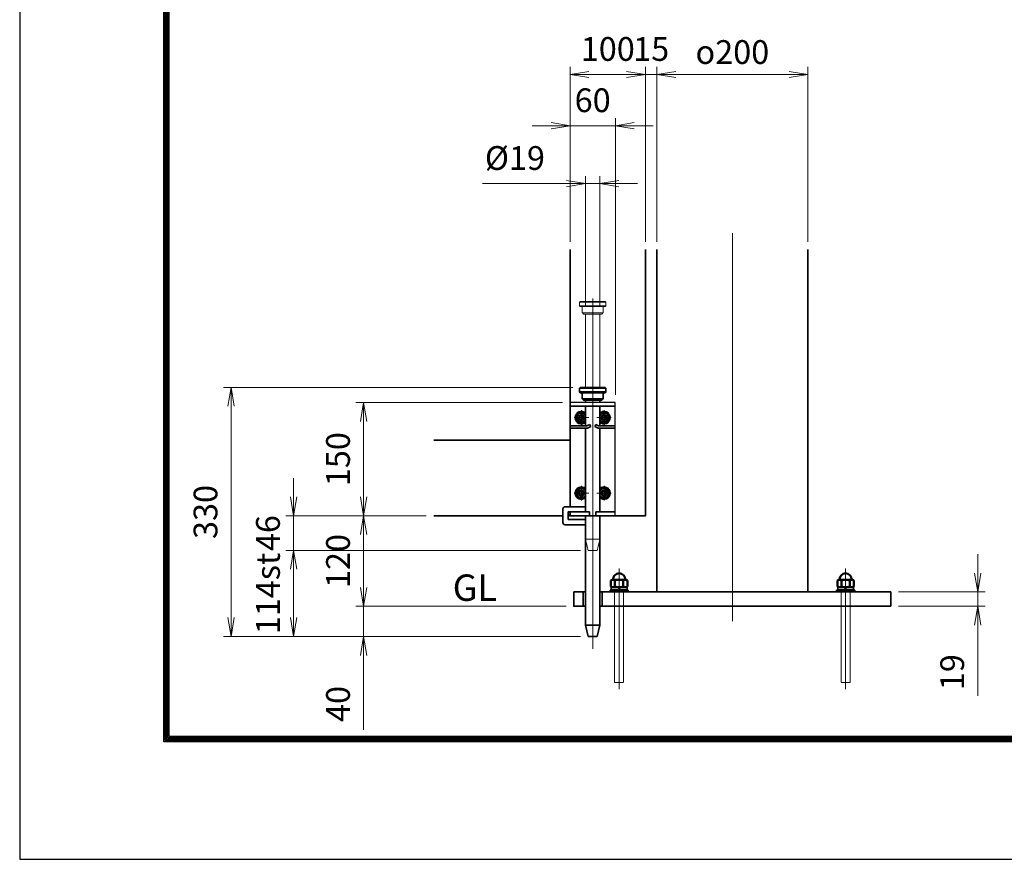
# Model space of a CAD drawing. Units: millimetres. Extents: x 0 to 23760, y 0 to 16800.
# Drawn here: x 0 to 5216, y 0 to 4450 of the extents above; entities that cross this region are included whole.
import ezdxf

# ---------------------------------------------------------------- set-up
doc = ezdxf.new("R2010")
doc.units = ezdxf.units.MM
doc.header["$PDMODE"] = 35
for name, pattern in [('AM_ISO02W050', [7.5, 6, -1.5]), ('AM_ISO08W050', [18, 12, -1.5, 3, -1.5]), ('AM_ISO08W050x2', [9, 6, -0.75, 1.5, -0.75]), ('CENTER2', [1.125, 0.75, -0.125, 0.125, -0.125])]:
    doc.linetypes.add(name, pattern=pattern)
for name, color, linetype in [('01', 7, 'Continuous'), ('D-TTL', 2, 'Continuous'), ('文字2', 254, 'Continuous')]:
    doc.layers.add(name, color=color, linetype=linetype)
for name, color, linetype, lineweight in [('AM_0N', 7, 'Continuous', 50), ('AM_7N', 4, 'AM_ISO08W050', 25), ('外形線', 7, 'Continuous', 35), ('寸法線', 4, 'Continuous', 18), ('想像線', 112, 'CENTER2', 15), ('細線', 2, 'Continuous', 35), ('軸線', 200, 'AM_ISO08W050', 15), ('隠れ線', 140, 'AM_ISO02W050', 18)]:
    doc.layers.add(name, color=color, linetype=linetype, lineweight=lineweight)
doc.styles.add('ACISOTS', font='simplex.shx', dxfattribs={"width": 0.8, "bigfont": 'bigfont.shx'})
doc.styles.get("Standard").update_dxf_attribs({"font": 'romans.shx', "width": 0.8, "bigfont": 'bigfont.shx'})
doc.dimstyles.new('AM_ISO$0', dxfattribs={"dimtxt": 3.15, "dimasz": 2.5, "dimexe": 1, "dimexo": 1, "dimgap": 1.4, "dimtad": 1, "dimdsep": 46, "dimtxsty": 'ACISOTS', "dimblk": 'OPEN', "dimcen": 0, "dimclrd": 256, "dimclre": 256, "dimclrt": 254, "dimazin": 2, "dimtp": 0.1, "dimtm": 0.1, "dimtfac": 0.71, "dimtix": 1, "dimtmove": 1, "dimatfit": 3, "dimldrblk": 'OPEN', "dimfxl": 0, "dimlwd": -1, "dimlwe": -1, "dimarcsym": 0})

# ---------------------------------------------------------------- blocks, each defined once
blk = doc.blocks.new('hhghggg')
at = {"layer": 'AM_0N'}
for p, q in [((-3.5, 0), (-1.7, 3)), ((-1.7, -3), (-3.5, 0)), ((-1.7, 3), (1.7, 3)), ((1.7, 3), (3.5, 0)), ((3.5, 0), (1.7, -3)), ((1.7, -3), (-1.7, -3))]:
    blk.add_line(p, q, dxfattribs=at)
at = {"layer": 'AM_0N', "extrusion": (0, 0, -1)}
blk.add_circle((0, 0), 3.46, dxfattribs=at)
for radius, start, end in [(7.75, 224.7913, 135.2087), (6.5, 212.2042, 147.7958)]:
    blk.add_arc((0, 0), radius, start, end, dxfattribs=at)
at = {"layer": 'AM_7N', "color": 6, "linetype": 'AM_ISO08W050x2', "lineweight": 18}
for p, q in [((9.7, 0), (-9.7, 0)), ((8.1, 0), (-8.1, 0)), ((0, 9.7), (0, -9.7)), ((0, 8.1), (0, -8.1))]:
    blk.add_line(p, q, dxfattribs=at)
blk = doc.blocks.new('_Open')
at = {"color": 0, "linetype": 'ByBlock', "lineweight": -2}
for p, q in [((-1, 0.167), (0, 0)), ((-1, -0.167), (0, 0)), ((0, 0), (-1, 0))]:
    blk.add_line(p, q, dxfattribs=at)
blk = doc.blocks.new('*D71')
at = {"layer": 'Defpoints', "color": 0}
for p in [(2935.5, 1340.8), (1821.6, 1180.8), (3011.5, 1180.8)]:
    blk.add_point(p, dxfattribs=at)
at = {"layer": '寸法線'}
for p, q in [((1821.6, 1440.8), (1821.6, 1540.8)), ((2895.5, 1340.8), (1781.6, 1340.8)), ((1821.6, 1340.8), (1821.6, 1180.8)), ((1821.6, 1340.8), (1821.6, 1180.8)), ((2971.5, 1180.8), (1781.6, 1180.8)), ((1821.6, 685.7), (1821.6, 1180.8)), ((1821.6, 1080.8), (1821.6, 980.8))]:
    blk.add_line(p, q, dxfattribs=at)
at = {"layer": '寸法線', "xscale": 100, "yscale": 100, "zscale": 100}
for p, rotation in [((1821.6, 1340.8), 270), ((1821.6, 1180.8), 90)]:
    blk.add_blockref('_Open', p, dxfattribs=dict(at, rotation=rotation))
at = {"layer": '寸法線', "color": 254, "insert": (1702.6, 823.3), "char_height": 126, "attachment_point": 5, "rotation": 90, "style": 'ACISOTS'}
blk.add_mtext('40', dxfattribs=at)
blk = doc.blocks.new('*D150')
at = {"layer": 'Defpoints', "color": 0}
for p in [(1821.6, 1820.8), (2193.1, 1820.8), (2935.5, 1340.8)]:
    blk.add_point(p, dxfattribs=at)
at = {"layer": '寸法線'}
for p, q in [((2153.1, 1820.8), (1781.6, 1820.8)), ((1821.6, 1440.8), (1821.6, 1720.8)), ((2895.5, 1340.8), (1781.6, 1340.8))]:
    blk.add_line(p, q, dxfattribs=at)
at = {"layer": '寸法線', "xscale": 100, "yscale": 100, "zscale": 100}
for p, rotation in [((1821.6, 1820.8), 90), ((1821.6, 1340.8), 270)]:
    blk.add_blockref('_Open', p, dxfattribs=dict(at, rotation=rotation))
at = {"layer": '寸法線', "color": 254, "insert": (1702.6, 1580.8), "char_height": 126, "attachment_point": 5, "rotation": 90, "style": 'ACISOTS'}
blk.add_mtext('120', dxfattribs=at)
blk = doc.blocks.new('*D151')
at = {"layer": 'Defpoints', "color": 0}
for p in [(2915.5, 2420.8), (1821.6, 1820.8), (2193.1, 1820.8)]:
    blk.add_point(p, dxfattribs=at)
at = {"layer": '寸法線'}
for p, q in [((2875.5, 2420.8), (1781.6, 2420.8)), ((1821.6, 2320.8), (1821.6, 1920.8)), ((2153.1, 1820.8), (1781.6, 1820.8))]:
    blk.add_line(p, q, dxfattribs=at)
at = {"layer": '寸法線', "xscale": 100, "yscale": 100, "zscale": 100}
for p, rotation in [((1821.6, 2420.8), 90), ((1821.6, 1820.8), 270)]:
    blk.add_blockref('_Open', p, dxfattribs=dict(at, rotation=rotation))
at = {"layer": '寸法線', "color": 254, "insert": (1702.6, 2120.8), "char_height": 126, "attachment_point": 5, "rotation": 90, "style": 'ACISOTS'}
blk.add_mtext('150', dxfattribs=at)
blk = doc.blocks.new('*D152')
at = {"layer": 'Defpoints', "color": 0}
for p in [(3155.5, 3887.4), (2915.5, 3231.9), (3155.5, 2420.8)]:
    blk.add_point(p, dxfattribs=at)
at = {"layer": '寸法線'}
for p, q in [((2915.5, 3271.9), (2915.5, 3927.4)), ((3155.5, 2460.8), (3155.5, 3927.4)), ((2815.5, 3887.4), (2715.5, 3887.4)), ((2915.5, 3887.4), (3155.5, 3887.4)), ((3255.5, 3887.4), (3355.5, 3887.4))]:
    blk.add_line(p, q, dxfattribs=at)
at = {"layer": '寸法線', "xscale": 100, "yscale": 100, "zscale": 100}
blk.add_blockref('_Open', (2915.5, 3887.4), dxfattribs=at)
at = {"layer": '寸法線', "xscale": 100, "yscale": 100, "zscale": 100, "rotation": 180}
blk.add_blockref('_Open', (3155.5, 3887.4), dxfattribs=at)
at = {"layer": '寸法線', "color": 254, "insert": (3035.5, 4006.4), "char_height": 126, "attachment_point": 5, "style": 'ACISOTS'}
blk.add_mtext('60', dxfattribs=at)
blk = doc.blocks.new('*D72')
at = {"layer": 'Defpoints', "color": 0}
for p in [(3073.5, 3581.3), (2997.5, 2888.8), (3073.5, 2888.8)]:
    blk.add_point(p, dxfattribs=at)
at = {"layer": '寸法線'}
for p, q in [((2997.5, 2928.8), (2997.5, 3621.3)), ((3073.5, 2928.8), (3073.5, 3621.3)), ((2452.3, 3581.3), (2997.5, 3581.3)), ((2897.5, 3581.3), (2797.5, 3581.3)), ((2997.5, 3581.3), (3073.5, 3581.3)), ((2997.5, 3581.3), (3073.5, 3581.3)), ((3173.5, 3581.3), (3273.5, 3581.3))]:
    blk.add_line(p, q, dxfattribs=at)
at = {"layer": '寸法線', "xscale": 100, "yscale": 100, "zscale": 100}
blk.add_blockref('_Open', (2997.5, 3581.3), dxfattribs=at)
at = {"layer": '寸法線', "xscale": 100, "yscale": 100, "zscale": 100, "rotation": 180}
blk.add_blockref('_Open', (3073.5, 3581.3), dxfattribs=at)
at = {"layer": '寸法線', "color": 254, "insert": (2623.5, 3700.3), "char_height": 126, "attachment_point": 5, "style": 'ACISOTS'}
blk.add_mtext('%%c19', dxfattribs=at)
blk = doc.blocks.new('*D73')
at = {"layer": 'Defpoints', "color": 0}
for p in [(2268.1, 1636.8), (1450.6, 1180.8), (2268.1, 1180.8)]:
    blk.add_point(p, dxfattribs=at)
at = {"layer": '寸法線'}
for p, q in [((2228.1, 1636.8), (1410.6, 1636.8)), ((1450.6, 1636.8), (1450.6, 1180.8)), ((1450.6, 1536.8), (1450.6, 1436.8)), ((1450.6, 1280.8), (1450.6, 1380.8)), ((2228.1, 1180.8), (1410.6, 1180.8))]:
    blk.add_line(p, q, dxfattribs=at)
at = {"layer": '寸法線', "xscale": 100, "yscale": 100, "zscale": 100}
for p, rotation in [((1450.6, 1636.8), 90), ((1450.6, 1180.8), 270)]:
    blk.add_blockref('_Open', p, dxfattribs=dict(at, rotation=rotation))
at = {"layer": '寸法線', "color": 254, "insert": (1226.6, 1408.8), "char_height": 126, "attachment_point": 5, "rotation": 90, "style": 'ACISOTS'}
blk.add_mtext('\\P114st', dxfattribs=at)
blk = doc.blocks.new('*D74')
at = {"layer": 'Defpoints', "color": 0}
for p in [(1450.6, 1820.8), (2193.1, 1820.8), (3011.5, 1636.8)]:
    blk.add_point(p, dxfattribs=at)
at = {"layer": '寸法線'}
for p, q in [((1450.6, 1920.8), (1450.6, 2020.8)), ((2153.1, 1820.8), (1410.6, 1820.8)), ((1450.6, 1636.8), (1450.6, 1820.8)), ((2971.5, 1636.8), (1410.6, 1636.8)), ((1450.6, 1536.8), (1450.6, 1436.8))]:
    blk.add_line(p, q, dxfattribs=at)
at = {"layer": '寸法線', "xscale": 100, "yscale": 100, "zscale": 100}
for p, rotation in [((1450.6, 1820.8), 270), ((1450.6, 1636.8), 90)]:
    blk.add_blockref('_Open', p, dxfattribs=dict(at, rotation=rotation))
at = {"layer": '寸法線', "color": 254, "insert": (1331.6, 1728.8), "char_height": 126, "attachment_point": 5, "rotation": 90, "style": 'ACISOTS'}
blk.add_mtext('46', dxfattribs=at)
blk = doc.blocks.new('*D112')
at = {"layer": 'Defpoints', "color": 0}
for p in [(1119.7, 2500.8), (2969.5, 2500.8), (3011.5, 1180.8)]:
    blk.add_point(p, dxfattribs=at)
at = {"layer": '寸法線'}
for p, q in [((2929.5, 2500.8), (1079.7, 2500.8)), ((1119.7, 1280.8), (1119.7, 2400.8)), ((2971.5, 1180.8), (1079.7, 1180.8))]:
    blk.add_line(p, q, dxfattribs=at)
at = {"layer": '寸法線', "xscale": 100, "yscale": 100, "zscale": 100}
for p, rotation in [((1119.7, 2500.8), 90), ((1119.7, 1180.8), 270)]:
    blk.add_blockref('_Open', p, dxfattribs=dict(at, rotation=rotation))
at = {"layer": '寸法線', "color": 254, "insert": (1000.7, 1840.8), "char_height": 126, "attachment_point": 5, "rotation": 90, "style": 'ACISOTS'}
blk.add_mtext('330', dxfattribs=at)
blk = doc.blocks.new('PROFSP00NL0D66')
at = {"layer": '外形線'}
for p, q in [((0.1, 10.2), (0, 7)), ((0, 7), (0, 0)), ((0, 0.6), (3.7, 1.1)), ((0, -7), (0, 0)), ((0, -0.6), (3.7, 0)), ((0.4, 10.5), (0.1, 10.2)), ((1.9, 10.5), (0.4, 10.5)), ((0.4, 10.5), (0.4, 0.6)), ((3.3, 10.5), (1.9, 10.5)), ((3.6, 10.2), (3.3, 10.5)), ((3.3, 10.5), (3.3, 1)), ((3.7, 7), (3.6, 10.2)), ((3.7, 7), (3.7, 0)), ((3.7, -7), (3.7, 0)), ((0.1, -10.2), (0, -7)), ((0.4, -10.5), (0.1, -10.2)), ((0.4, -10.5), (0.4, -0.5)), ((1.9, -10.5), (0.4, -10.5)), ((3.3, -10.5), (1.9, -10.5)), ((3.3, -10.5), (3.3, -0.1)), ((3.6, -10.2), (3.3, -10.5)), ((3.7, -7), (3.6, -10.2))]:
    blk.add_line(p, q, dxfattribs=at)
blk = doc.blocks.new('PROFSP00NKH4S6')
at = {"layer": '外形線'}
for p, q in [((2.5, 12), (0, 12)), ((0, 12), (0, -12)), ((2.5, -12), (2.5, 12)), ((0, -12), (2.5, -12))]:
    blk.add_line(p, q, dxfattribs=at)
blk = doc.blocks.new('*D165')
at = {"layer": 'Defpoints', "color": 0}
for p in [(4615.5, 1416.8), (4615.5, 1340.8), (5075.3, 1340.8)]:
    blk.add_point(p, dxfattribs=at)
at = {"layer": '寸法線'}
for p, q in [((5075.3, 1516.8), (5075.3, 1616.8)), ((4655.5, 1416.8), (5115.3, 1416.8)), ((5075.3, 1416.8), (5075.3, 1340.8)), ((5075.3, 1416.8), (5075.3, 1340.8)), ((4655.5, 1340.8), (5115.3, 1340.8)), ((5075.3, 866.1), (5075.3, 1340.8)), ((5075.3, 1240.8), (5075.3, 1140.8))]:
    blk.add_line(p, q, dxfattribs=at)
at = {"layer": '寸法線', "xscale": 100, "yscale": 100, "zscale": 100}
for p, rotation in [((5075.3, 1416.8), 270), ((5075.3, 1340.8), 90)]:
    blk.add_blockref('_Open', p, dxfattribs=dict(at, rotation=rotation))
at = {"layer": '寸法線', "color": 254, "insert": (4956.3, 991.7), "char_height": 126, "attachment_point": 5, "rotation": 90, "style": 'ACISOTS'}
blk.add_mtext('19', dxfattribs=at)
blk = doc.blocks.new('*D166')
at = {"layer": 'Defpoints', "color": 0}
for p in [(3315.5, 4159.2), (2915.5, 3231.9), (3315.5, 3231.9)]:
    blk.add_point(p, dxfattribs=at)
at = {"layer": '寸法線'}
for p, q in [((2915.5, 3271.9), (2915.5, 4199.2)), ((3315.5, 3271.9), (3315.5, 4199.2)), ((3015.5, 4159.2), (3215.5, 4159.2))]:
    blk.add_line(p, q, dxfattribs=at)
at = {"layer": '寸法線', "xscale": 100, "yscale": 100, "zscale": 100, "rotation": 180}
blk.add_blockref('_Open', (2915.5, 4159.2), dxfattribs=at)
at = {"layer": '寸法線', "xscale": 100, "yscale": 100, "zscale": 100}
blk.add_blockref('_Open', (3315.5, 4159.2), dxfattribs=at)
at = {"layer": '寸法線', "color": 254, "insert": (3115.5, 4278.2), "char_height": 126, "attachment_point": 5, "style": 'ACISOTS'}
blk.add_mtext('100', dxfattribs=at)
blk = doc.blocks.new('*D167')
at = {"layer": 'Defpoints', "color": 0}
for p in [(3375.5, 4159.2), (3315.5, 3231.9), (3375.5, 3231.9)]:
    blk.add_point(p, dxfattribs=at)
at = {"layer": '寸法線'}
for p, q in [((3315.5, 3271.9), (3315.5, 4199.2)), ((3375.5, 3271.9), (3375.5, 4199.2)), ((3215.5, 4159.2), (3115.5, 4159.2)), ((3315.5, 4159.2), (3375.5, 4159.2)), ((3475.5, 4159.2), (3575.5, 4159.2))]:
    blk.add_line(p, q, dxfattribs=at)
at = {"layer": '寸法線', "xscale": 100, "yscale": 100, "zscale": 100}
blk.add_blockref('_Open', (3315.5, 4159.2), dxfattribs=at)
at = {"layer": '寸法線', "xscale": 100, "yscale": 100, "zscale": 100, "rotation": 180}
blk.add_blockref('_Open', (3375.5, 4159.2), dxfattribs=at)
at = {"layer": '寸法線', "color": 254, "insert": (3345.5, 4278.2), "char_height": 126, "attachment_point": 5, "style": 'ACISOTS'}
blk.add_mtext('15', dxfattribs=at)
blk = doc.blocks.new('*D168')
at = {"layer": 'Defpoints', "color": 0}
for p in [(4175.5, 4159.2), (3375.5, 3231.9), (4175.5, 3231.9)]:
    blk.add_point(p, dxfattribs=at)
at = {"layer": '寸法線'}
for p, q in [((3375.5, 3271.9), (3375.5, 4199.2)), ((4175.5, 3271.9), (4175.5, 4199.2)), ((3475.5, 4159.2), (4075.5, 4159.2))]:
    blk.add_line(p, q, dxfattribs=at)
at = {"layer": '寸法線', "xscale": 100, "yscale": 100, "zscale": 100, "rotation": 180}
blk.add_blockref('_Open', (3375.5, 4159.2), dxfattribs=at)
at = {"layer": '寸法線', "xscale": 100, "yscale": 100, "zscale": 100}
blk.add_blockref('_Open', (4175.5, 4159.2), dxfattribs=at)
at = {"layer": '寸法線', "color": 254, "insert": (3775.5, 4278.2), "char_height": 126, "attachment_point": 5, "style": 'ACISOTS'}
blk.add_mtext('{\\Famgdt|c128;o}200', dxfattribs=at)

msp = doc.modelspace()

# ---------------------------------------------------------------- linework, layer by layer
at = {"layer": '01', "color": 7, "linetype": 'Continuous'}
for p, q in [((3155.47, 2420.835), (2915.47, 2420.835)), ((3155.47, 1820.835), (3155.47, 2420.835))]:
    msp.add_line(p, q, dxfattribs=at)
at = {"layer": 'AM_0N'}
for p, q in [((3131.58, 1478.399), (3137.47, 1481.799)), ((3131.58, 1445.2), (3131.58, 1478.399)), ((3143.47, 1481.799), (3137.47, 1481.799)), ((3143.47, 1483.799), (3143.47, 1481.799)), ((3207.47, 1481.799), (3143.47, 1481.799)), ((3153.525, 1445.2), (3153.525, 1478.399)), ((3197.415, 1445.2), (3197.415, 1478.399)), ((3207.47, 1481.799), (3207.47, 1483.799)), ((3213.47, 1481.799), (3207.47, 1481.799)), ((3219.36, 1478.399), (3213.47, 1481.799)), ((3219.36, 1445.2), (3219.36, 1478.399)), ((4331.581, 1478.399), (4337.471, 1481.8)), ((4331.581, 1445.201), (4331.581, 1478.399)), ((4337.471, 1481.8), (4343.471, 1481.8)), ((4343.471, 1481.8), (4343.471, 1483.8)), ((4343.471, 1481.8), (4407.471, 1481.8)), ((4353.526, 1445.201), (4353.526, 1478.399)), ((4397.416, 1445.201), (4397.416, 1478.399)), ((4407.471, 1483.8), (4407.471, 1481.8)), ((4407.471, 1481.8), (4413.471, 1481.8)), ((4419.361, 1478.399), (4413.471, 1481.8)), ((4419.361, 1445.201), (4419.361, 1478.399)), ((3131.58, 1445.2), (3137.47, 1441.799)), ((3213.47, 1441.799), (3137.47, 1441.799)), ((3219.36, 1445.2), (3213.47, 1441.799)), ((4331.581, 1445.201), (4337.471, 1441.8)), ((4337.471, 1441.8), (4413.471, 1441.8)), ((4419.361, 1445.201), (4413.471, 1441.8))]:
    msp.add_line(p, q, dxfattribs=at)
for centre, radius, start, end in [((3175.47, 1483.799), 32, 0.000036, 180.000036), ((4375.471, 1483.8), 32, 0.000036, 180.000036), ((3142.552, 1462.397), 19.402, 55.561567, 115.561567), ((3175.47, 1409.29), 72.509, 72.383067, 107.617005), ((3208.387, 1462.397), 19.402, 64.438505, 124.438505), ((4342.554, 1462.397), 19.402, 55.561567, 115.561567), ((4375.471, 1409.291), 72.509, 72.383067, 107.617005), ((4408.389, 1462.397), 19.402, 64.438505, 124.438505), ((3142.552, 1461.202), 19.402, 244.438505, 304.438505), ((3175.47, 1514.308), 72.509, 252.383067, 287.617005), ((3208.387, 1461.202), 19.402, 235.561567, 295.561567), ((4342.554, 1461.202), 19.402, 244.438505, 304.438505), ((4375.471, 1514.309), 72.509, 252.383067, 287.617005), ((4408.389, 1461.202), 19.402, 235.561567, 295.561567)]:
    msp.add_arc(centre, radius, start, end, dxfattribs=at)
at = {"layer": 'AM_7N', "color": 6, "linetype": 'AM_ISO08W050x2', "lineweight": 18}
for p, q in [((3175.47, 1440.874), (3175.47, 1461.224)), ((4375.47, 1440.875), (4375.47, 1461.225))]:
    msp.add_line(p, q, dxfattribs=at)
at = {"layer": 'D-TTL', "color": 7}
for points in [[(0, 0), (23760, 0.015), (23759.989, 16800.015), (-0.011, 16800)], [(763.704, 16179.429), (22996.276, 16179.443), (22996.285, 622.3), (763.714, 622.286)], [(770.776, 16172.358), (22989.204, 16172.372), (22989.214, 629.372), (770.785, 629.358)], [(777.847, 16165.286), (22982.133, 16165.3), (22982.142, 636.443), (777.857, 636.429)], [(784.918, 16158.215), (22975.061, 16158.229), (22975.071, 643.515), (784.928, 643.501)], [(791.99, 16151.143), (22967.99, 16151.157), (22968, 650.586), (792, 650.572)]]:
    msp.add_lwpolyline(points, close=True, dxfattribs=at)
at = {"layer": '外形線'}
for p, q in [((3375.471, 1416.836), (3375.469, 3231.875)), ((4175.469, 3231.875), (4175.471, 1416.837)), ((2969.47, 2500.835), (2965.47, 2496.835)), ((2965.47, 2476.835), (2965.47, 2496.835)), ((2965.47, 2476.835), (2969.47, 2472.835)), ((3101.47, 2500.835), (2969.47, 2500.835)), ((2969.47, 2472.835), (3101.47, 2472.835)), ((2979.47, 2440.835), (2979.47, 2472.835)), ((3091.47, 2440.835), (3091.47, 2472.835)), ((3101.47, 2500.835), (3105.47, 2496.835)), ((3101.47, 2472.835), (3105.47, 2476.835)), ((3105.47, 2476.835), (3105.47, 2496.835)), ((2915.47, 2400.835), (3155.47, 2400.835)), ((2979.47, 2440.835), (2987.47, 2432.835)), ((2987.47, 2432.835), (3083.47, 2432.835)), ((2997.47, 2432.835), (2997.47, 2420.835)), ((3073.47, 2420.835), (3073.47, 2432.835)), ((3091.47, 2440.835), (3083.47, 2432.835)), ((2915.47, 2296.834), (3004.414, 2296.834)), ((3004.414, 2296.834), (3019.57, 2304.412)), ((3019.57, 2304.412), (3024.936, 2293.679)), ((3051.37, 2304.412), (3046.004, 2293.679)), ((3051.37, 2304.412), (3066.526, 2296.835)), ((3155.47, 2296.835), (3066.526, 2296.835)), ((3007.247, 2284.834), (2915.47, 2284.834)), ((3024.936, 2293.679), (3007.247, 2284.834)), ((3046.004, 2293.679), (3063.693, 2284.835)), ((3155.47, 2284.835), (3063.693, 2284.835)), ((2915.47, 1840.835), (3019.47, 1840.835)), ((3019.47, 1840.835), (3019.47, 1820.835)), ((3051.47, 1840.835), (3155.47, 1840.835)), ((3051.47, 1840.835), (3051.47, 1820.835)), ((2915.47, 1820.835), (3019.47, 1820.835)), ((3051.47, 1820.835), (3155.47, 1820.835)), ((2997.471, 1416.836), (2935.471, 1416.836)), ((2985.471, 1416.836), (2985.472, 1340.836)), ((4615.468, 1416.837), (3073.471, 1416.836)), ((3085.471, 1340.836), (3085.471, 1416.836)), ((4615.468, 1416.837), (4615.468, 1340.837)), ((3073.471, 1340.836), (4615.468, 1340.837))]:
    msp.add_line(p, q, dxfattribs=at)
at = {"layer": '外形線', "linetype": 'Continuous'}
for p, q in [((2915.47, 2420.835), (2915.47, 1868.835)), ((2997.47, 2400.835), (2997.47, 2296.834)), ((3073.47, 2400.835), (3073.47, 2296.835)), ((2997.47, 2284.834), (2997.47, 1840.835)), ((3073.47, 2284.835), (3073.47, 1840.835)), ((2877.47, 1856.835), (2877.47, 1784.835)), ((2997.47, 1868.835), (2889.47, 1868.835)), ((2997.47, 1840.835), (2905.47, 1840.835)), ((2905.47, 1840.835), (2905.47, 1800.835)), ((2915.47, 1840.835), (2915.47, 1820.835)), ((2905.47, 1800.835), (2997.47, 1800.835)), ((2997.47, 1820.835), (2997.471, 1240.834)), ((3073.47, 1820.835), (3073.471, 1240.835)), ((2889.47, 1772.835), (2997.47, 1772.835)), ((2997.471, 1240.834), (3073.471, 1240.835)), ((3011.471, 1180.834), (2997.471, 1240.834)), ((3059.471, 1180.835), (3073.471, 1240.835)), ((3011.471, 1180.834), (3059.471, 1180.835))]:
    msp.add_line(p, q, dxfattribs=at)
at = {"layer": '外形線'}
for points in [[(2915.47, 3231.874), (2915.47, 2220.835), (2193.148, 2220.834)], [(2905.47, 1820.835), (3315.47, 1820.835), (3315.47, 3231.875)], [(2193.148, 1820.834), (2877.47, 1820.835)], [(2997.471, 1340.834), (2935.471, 1340.834), (2935.471, 1416.836)]]:
    msp.add_lwpolyline(points, dxfattribs=at)
at = {"layer": '外形線', "linetype": 'Continuous'}
for centre, start, end in [((2889.47, 1856.835), 90.000036, 180.000036), ((2889.47, 1784.835), 180.000036, 270.000036)]:
    msp.add_arc(centre, 12, start, end, dxfattribs=at)
at = {"layer": '想像線'}
for p, q in [((2969.47, 2956.835), (2965.47, 2952.835)), ((2965.47, 2932.835), (2965.47, 2952.835)), ((2965.47, 2952.835), (3105.47, 2952.835)), ((2965.47, 2932.835), (2969.47, 2928.835)), ((3105.47, 2932.835), (2965.47, 2932.835)), ((3101.47, 2956.835), (2969.47, 2956.835)), ((2969.47, 2928.835), (3101.47, 2928.835)), ((2979.47, 2896.835), (2979.47, 2928.835)), ((3091.47, 2896.835), (3091.47, 2928.835)), ((3101.47, 2956.835), (3105.47, 2952.835)), ((3101.47, 2928.835), (3105.47, 2932.835)), ((3105.47, 2932.835), (3105.47, 2952.835)), ((2979.47, 2896.835), (2987.47, 2888.835)), ((2979.47, 2896.835), (3091.47, 2896.835)), ((2987.47, 2888.835), (3083.47, 2888.835)), ((2997.47, 2500.835), (2997.47, 2888.835)), ((3073.47, 2500.835), (3073.47, 2888.835)), ((3091.47, 2896.835), (3083.47, 2888.835))]:
    msp.add_line(p, q, dxfattribs=at)
at = {"layer": '細線'}
for p, q in [((2965.47, 2496.835), (3105.47, 2496.835)), ((3105.47, 2476.835), (2965.47, 2476.835)), ((2979.47, 2440.835), (3091.47, 2440.835))]:
    msp.add_line(p, q, dxfattribs=at)
at = {"layer": '軸線'}
for p, q in [((3775.469, 3318.413), (3775.471, 1262.489)), ((3035.471, 1115.116), (3035.47, 2972.618)), ((3019.47, 1820.835), (3051.47, 1820.835)), ((3175.47, 1540.415), (3175.471, 901.42)), ((4375.47, 1540.416), (4375.471, 901.421))]:
    msp.add_line(p, q, dxfattribs=at)
at = {"layer": '隠れ線'}
for p, q in [((2915.47, 1830.035), (2905.47, 1830.035)), ((2997.47, 1696.834), (3073.47, 1696.835)), ((3011.471, 1636.834), (2997.47, 1696.834)), ((3059.471, 1636.835), (3073.47, 1696.835)), ((3011.471, 1636.834), (3059.471, 1636.835)), ((3151.471, 936.836), (3151.471, 1416.836)), ((3199.471, 1416.836), (3199.471, 936.836)), ((4351.471, 1416.837), (4351.471, 936.837)), ((4399.471, 936.837), (4399.471, 1416.837)), ((3199.471, 936.836), (3151.471, 936.836)), ((4351.471, 936.837), (4399.471, 936.837))]:
    msp.add_line(p, q, dxfattribs=at)

# ---------------------------------------------------------------- block references
at = {"yscale": 4, "zscale": 2.8}
for p, xscale, rotation in [((3175.47, 1426.836), -4, 270.000035970685), ((4375.47, 1426.837), 4, 90.00003597068493)]:
    msp.add_blockref('PROFSP00NL0D66', p, dxfattribs=dict(at, xscale=xscale, rotation=rotation))
at = {"layer": '外形線', "yscale": 4}
for name, p, xscale, zscale, rotation in [('hhghggg', (2975.47, 2340.834), 4, 4, 3.59706849726675e-05), ('hhghggg', (3095.47, 2340.835), -4, 4, 3.597068491068001e-05), ('hhghggg', (2975.47, 1940.834), 4, 4, 3.59706849726675e-05), ('hhghggg', (3095.47, 1940.835), -4, 4, 3.597068491068001e-05), ('PROFSP00NKH4S6', (3175.47, 1416.836), -4, 2.8, 270.000035970685), ('PROFSP00NKH4S6', (4375.47, 1416.837), 4, 2.8, 90.00003597068493)]:
    msp.add_blockref(name, p, dxfattribs=dict(at, xscale=xscale, zscale=zscale, rotation=rotation))

# ---------------------------------------------------------------- texts
at = {"layer": '文字2'}
msp.add_text('GL', height=140, rotation=0.000036, dxfattribs=at).set_placement((2293.778, 1369.559))

# ---------------------------------------------------------------- dimensions: what is measured, and where the dimension line sits
at = {"layer": '寸法線'}
for base, p1, p2, angle, override, picture, middle in [((3315.47, 4159.161), (2915.47, 3231.874), (3315.47, 3231.875), 0.000036, {"dimscale": 40, "dimlfac": 0.25}, '*D166', (3115.47, 4278.161)), ((3375.469, 4159.161), (3315.47, 3231.875), (3375.469, 3231.875), 0.000036, {"dimscale": 40, "dimlfac": 0.25}, '*D167', (3345.469, 4278.161)), ((3155.47, 3887.396), (2915.47, 3231.874), (3155.47, 2420.835), 0.000036, {"dimscale": 40, "dimlfac": 0.25}, '*D152', (3035.47, 4006.396)), ((1119.714, 2500.835), (3011.471, 1180.834), (2969.47, 2500.835), 90.000036, {"dimscale": 40, "dimlfac": 0.25}, '*D112', (1000.714, 1840.835)), ((1821.633, 1820.834), (2915.47, 2420.835), (2193.148, 1820.834), 90.000036, {"dimscale": 40, "dimlfac": 0.25, "dimtix": 1}, '*D151', (1702.633, 2120.835)), ((1450.556, 1820.834), (3011.471, 1636.834), (2193.148, 1820.834), 90.000036, {"dimscale": 40, "dimlfac": 0.25}, '*D74', (1331.556, 1728.834)), ((1821.633, 1820.834), (2935.471, 1340.834), (2193.148, 1820.834), 90.000036, {"dimscale": 40, "dimlfac": 0.25}, '*D150', (1702.633, 1580.834))]:
    dim = msp.add_linear_dim(base=base, p1=p1, p2=p2, angle=angle, dimstyle='AM_ISO$0', override=override, dxfattribs=at)
    dim.commit()
    dim.dimension.update_dxf_attribs({"geometry": picture, "text_midpoint": middle})
for base, p1, p2, angle, text, override, picture, middle in [((4175.469, 4159.162), (3375.469, 3231.875), (4175.469, 3231.875), 0.000036, '{\\Famgdt|c128;o}<>', {"dimscale": 40, "dimlfac": 0.25, "dimpost": ''}, '*D168', (3775.469, 4278.162)), ((1450.557, 1180.834), (2268.125, 1636.834), (2268.126, 1180.834), 90.000036, '\\P<>st', {"dimscale": 40, "dimlfac": 0.25}, '*D73', (1226.557, 1408.834))]:
    dim = msp.add_linear_dim(base=base, p1=p1, p2=p2, angle=angle, text=text, dimstyle='AM_ISO$0', override=override, dxfattribs=at)
    dim.commit()
    dim.dimension.update_dxf_attribs({"geometry": picture, "text_midpoint": middle})
dim = msp.add_linear_dim(base=(3073.47, 3581.283), p1=(2997.47, 2888.835), p2=(3073.47, 2888.835), angle=0.000036, text='%%c<>', dimstyle='AM_ISO$0', override={"dimscale": 40, "dimlfac": 0.25}, dxfattribs=at)
dim.commit()
dim.dimension.update_dxf_attribs({"geometry": '*D72', "text_midpoint": (2623.504, 3686.977), "dimtype": 160})
for base, p1, p2, picture, middle in [((5075.309, 1340.837), (4615.468, 1416.837), (4615.468, 1340.837), '*D165', (4999.115, 991.712)), ((1821.634, 1180.834), (2935.471, 1340.834), (3011.471, 1180.834), '*D71', (1789.198, 823.292))]:
    dim = msp.add_linear_dim(base=base, p1=p1, p2=p2, angle=90.000036, dimstyle='AM_ISO$0', override={"dimscale": 40, "dimlfac": 0.25}, dxfattribs=at)
    dim.commit()
    dim.dimension.update_dxf_attribs({"geometry": picture, "text_midpoint": middle, "dimtype": 160})

doc.saveas('drawing.dxf')
